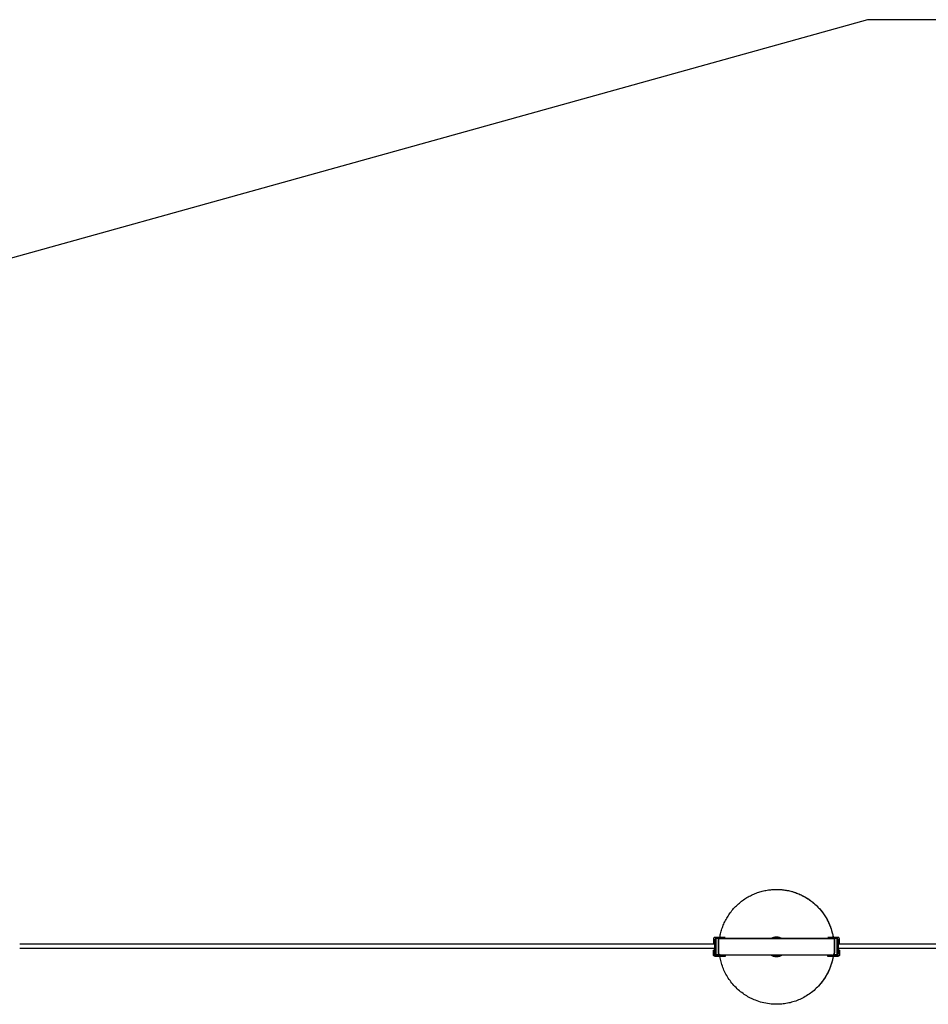
# Model space of a CAD drawing. Units: millimetres. Extents: x -1646 to 21754, y -2000 to 4000.
# Drawn here: x 2242 to 4204, y 1875 to 4000 of the extents above; entities that cross this region are included whole.
import ezdxf

# ---------------------------------------------------------------- set-up
doc = ezdxf.new("R2010")
doc.units = ezdxf.units.MM
doc.layers.add('ORG6007CY 2D', color=7, linetype='Continuous', true_color=0x000000)
doc.layers.add('ORG6007CY Sikkerhedszone', color=7, linetype='Continuous', true_color=0x000000)

msp = doc.modelspace()

# ---------------------------------------------------------------- linework, layer by layer
at = {"layer": 'ORG6007CY 2D', "color": 18, "linetype": 'Continuous', "true_color": 0x000000}
for points in [[(3753.7, 2016.8), (3754.1, 2019.4), (3754.6, 2022), (3755.1, 2024.6), (3755.7, 2027.2), (3756.3, 2029.8), (3757, 2032.4), (3757.8, 2035), (3758.6, 2037.6), (3759.5, 2040.2), (3760.5, 2042.8), (3761.5, 2045.3), (3762.5, 2047.9), (3763.7, 2050.5), (3764.9, 2053), (3766.1, 2055.5), (3767.5, 2058), (3768.8, 2060.5), (3770.3, 2062.9), (3771.8, 2065.3), (3773.3, 2067.7), (3775, 2070.1), (3776.6, 2072.4), (3778.4, 2074.7), (3780.2, 2077), (3782, 2079.2), (3783.9, 2081.4), (3785.9, 2083.5), (3787.9, 2085.6), (3789.9, 2087.6), (3792, 2089.6), (3794.1, 2091.6), (3796.3, 2093.4), (3798.5, 2095.3), (3800.8, 2097.1), (3803.1, 2098.8), (3805.4, 2100.5), (3807.8, 2102.1), (3810.2, 2103.6), (3812.6, 2105.1), (3815.1, 2106.5), (3817.6, 2107.9), (3820.1, 2109.2), (3822.6, 2110.5), (3825.1, 2111.7), (3827.7, 2112.8), (3830.2, 2113.9), (3832.8, 2114.9), (3835.4, 2115.8), (3838, 2116.7), (3840.6, 2117.5), (3843.2, 2118.2), (3845.8, 2118.9), (3848.4, 2119.6), (3851, 2120.1), (3853.6, 2120.7), (3856.2, 2121.1), (3858.8, 2121.5), (3861.3, 2121.8), (3863.9, 2122.1), (3866.4, 2122.4), (3869, 2122.5), (3871.5, 2122.7), (3874, 2122.7), (3876.4, 2122.8)], [(3876.4, 2122.8), (3876.5, 2122.8)], [(3876.5, 2122.8), (3879.2, 2122.7), (3882, 2122.6), (3884.8, 2122.5), (3887.6, 2122.3), (3890.4, 2122), (3893.3, 2121.6), (3896.1, 2121.2), (3899, 2120.7), (3901.9, 2120.1), (3904.8, 2119.5), (3907.7, 2118.8), (3910.6, 2118), (3913.5, 2117.1), (3916.3, 2116.2), (3919.2, 2115.1), (3922.1, 2114), (3924.9, 2112.9), (3927.8, 2111.6), (3930.6, 2110.3), (3933.4, 2108.9), (3936.2, 2107.4), (3938.9, 2105.9), (3941.6, 2104.2), (3944.3, 2102.5), (3946.9, 2100.7), (3949.5, 2098.9), (3952.1, 2097), (3954.6, 2095), (3957.1, 2092.9), (3959.5, 2090.8), (3961.8, 2088.6), (3964.1, 2086.4), (3966, 2084.5), (3967.8, 2082.5), (3969.6, 2080.6), (3971.3, 2078.5), (3973, 2076.5), (3974.7, 2074.4), (3976.3, 2072.2), (3977.8, 2070.1), (3979.3, 2067.9), (3980.8, 2065.7), (3982.2, 2063.4), (3983.5, 2061.2), (3984.8, 2058.9), (3986.1, 2056.6), (3987.3, 2054.3), (3988.4, 2051.9)], [(3882.3, 2122.6), (3884.7, 2122.5), (3887.2, 2122.3), (3889.6, 2122.1), (3892.1, 2121.8), (3894.6, 2121.4), (3897.1, 2121), (3899.6, 2120.6), (3902.1, 2120.1), (3904.6, 2119.5), (3907.1, 2118.9), (3909.6, 2118.2), (3912.1, 2117.5), (3914.6, 2116.7), (3917.1, 2115.9), (3919.6, 2115), (3922.1, 2114.1), (3924.5, 2113), (3927, 2112), (3929.4, 2110.8), (3931.9, 2109.7), (3934.3, 2108.4), (3936.7, 2107.1), (3939.1, 2105.8), (3941.4, 2104.4), (3943.7, 2102.9), (3946, 2101.4), (3948.3, 2099.8), (3950.5, 2098.2), (3952.7, 2096.5), (3954.9, 2094.7), (3957, 2093), (3959.1, 2091.1), (3961.2, 2089.3), (3963.2, 2087.3), (3965.1, 2085.4), (3967.1, 2083.3), (3968.9, 2081.3), (3970.8, 2079.2), (3972.5, 2077.1), (3974.3, 2074.9), (3975.9, 2072.7), (3977.6, 2070.5), (3979.1, 2068.2), (3980.7, 2065.9), (3982.1, 2063.6), (3983.5, 2061.2), (3984.9, 2058.8), (3986.2, 2056.4), (3987.4, 2054), (3988.6, 2051.6), (3989.7, 2049.1), (3990.8, 2046.7), (3991.8, 2044.2), (3992.7, 2041.7), (3993.6, 2039.2), (3994.4, 2036.7), (3995.2, 2034.2), (3995.9, 2031.7), (3996.6, 2029.2), (3997.2, 2026.7), (3997.8, 2024.2), (3998.3, 2021.7), (3998.7, 2019.2), (3999.1, 2016.7)], [(3988.4, 2051.9), (3990.1, 2048.2), (3991.7, 2044.4), (3993, 2041), (3994.2, 2037.6), (3995.2, 2034.2), (3996.2, 2030.7), (3997.1, 2027.3), (3997.8, 2023.8), (3998.5, 2020.2), (3999.1, 2016.7)], [(3743.8, 2019.3), (3743.8, 2019.3), (3743.7, 2019.3), (3743.6, 2019.3), (3743.5, 2019.3), (3743.5, 2019.3), (3743.4, 2019.3), (3743.3, 2019.3), (3743.2, 2019.3), (3743.1, 2019.2), (3743, 2019.2), (3743, 2019.2), (3742.9, 2019.2), (3742.8, 2019.2), (3742.7, 2019.1), (3742.6, 2019.1), (3742.6, 2019.1), (3742.5, 2019), (3742.4, 2019), (3742.3, 2019), (3742.2, 2018.9), (3742.2, 2018.9), (3742.1, 2018.8), (3742, 2018.8), (3741.9, 2018.8), (3741.9, 2018.7), (3741.8, 2018.6), (3741.7, 2018.6), (3741.6, 2018.5), (3741.6, 2018.5), (3741.5, 2018.4), (3741.4, 2018.4), (3741.4, 2018.3), (3741.3, 2018.2), (3741.2, 2018.2), (3741.2, 2018.1), (3741.1, 2018), (3741.1, 2018), (3741, 2017.9), (3741, 2017.8), (3740.9, 2017.7), (3740.9, 2017.7), (3740.8, 2017.6), (3740.8, 2017.5), (3740.7, 2017.4), (3740.7, 2017.4), (3740.7, 2017.3), (3740.6, 2017.2), (3740.6, 2017.1), (3740.6, 2017), (3740.5, 2016.9), (3740.5, 2016.9), (3740.5, 2016.8), (3740.5, 2016.7), (3740.4, 2016.6), (3740.4, 2016.5), (3740.4, 2016.5), (3740.4, 2016.4), (3740.4, 2016.3), (3740.4, 2016.2), (3740.4, 2016.1), (3740.4, 2016.1), (3740.3, 2016), (3740.3, 2015.9), (3740.3, 2015.8)], [(3743.8, 2019.3), (3743.8, 2019.3), (3743.7, 2019.3), (3743.6, 2019.3), (3743.5, 2019.3), (3743.5, 2019.3), (3743.4, 2019.3), (3743.3, 2019.3), (3743.2, 2019.3), (3743.1, 2019.2), (3743, 2019.2), (3743, 2019.2), (3742.9, 2019.2), (3742.8, 2019.2), (3742.7, 2019.1), (3742.6, 2019.1), (3742.6, 2019.1), (3742.5, 2019), (3742.4, 2019), (3742.3, 2019), (3742.2, 2018.9), (3742.2, 2018.9), (3742.1, 2018.8), (3742, 2018.8), (3741.9, 2018.8), (3741.9, 2018.7), (3741.8, 2018.7), (3741.7, 2018.6), (3741.6, 2018.5), (3741.6, 2018.5), (3741.5, 2018.4), (3741.4, 2018.4), (3741.4, 2018.3), (3741.3, 2018.2), (3741.2, 2018.2), (3741.2, 2018.1), (3741.1, 2018), (3741.1, 2018), (3741, 2017.9), (3741, 2017.8), (3740.9, 2017.7), (3740.9, 2017.7), (3740.8, 2017.6), (3740.8, 2017.5), (3740.7, 2017.4), (3740.7, 2017.4), (3740.7, 2017.3), (3740.6, 2017.2), (3740.6, 2017.1), (3740.6, 2017), (3740.5, 2017), (3740.5, 2016.9), (3740.5, 2016.8), (3740.5, 2016.7), (3740.4, 2016.6), (3740.4, 2016.5), (3740.4, 2016.5), (3740.4, 2016.4), (3740.4, 2016.3), (3740.4, 2016.2), (3740.4, 2016.1), (3740.4, 2016.1), (3740.3, 2016), (3740.3, 2015.9), (3740.3, 2015.8)], [(3743.8, 2019.3), (3765.3, 2019.3)], [(3765.3, 2019.3), (3743.8, 2019.3)], [(3743.8, 2019.3), (3743.8, 2019.3)], [(3765.3, 2019.3), (3765.3, 2019.3)], [(3864.6, 2016.8), (3865, 2017), (3865.3, 2017.2), (3865.7, 2017.4), (3866.1, 2017.6), (3866.4, 2017.8), (3866.8, 2018), (3867.1, 2018.2), (3867.5, 2018.3), (3867.9, 2018.5), (3868.2, 2018.7), (3868.6, 2018.8), (3869, 2018.9), (3869.4, 2019.1), (3869.7, 2019.2), (3870.1, 2019.3), (3870.5, 2019.4), (3870.9, 2019.5), (3871.2, 2019.6), (3871.6, 2019.7), (3872, 2019.8), (3872.4, 2019.9), (3872.7, 2020), (3873.1, 2020), (3873.5, 2020.1), (3874.2, 2020.2), (3875, 2020.2), (3875.7, 2020.3), (3876.4, 2020.3)], [(3876.4, 2020.3), (3877.1, 2020.3), (3877.9, 2020.2), (3878.6, 2020.2), (3879.3, 2020.1), (3879.7, 2020), (3880.1, 2019.9), (3880.5, 2019.9), (3880.8, 2019.8), (3881.2, 2019.7), (3881.6, 2019.6), (3882, 2019.5), (3882.3, 2019.4), (3882.7, 2019.3), (3883.1, 2019.2), (3883.5, 2019.1), (3883.8, 2018.9), (3884.2, 2018.8), (3884.6, 2018.6), (3884.9, 2018.5), (3885.3, 2018.3), (3885.7, 2018.2), (3886, 2018), (3886.4, 2017.8), (3886.8, 2017.6), (3887.1, 2017.4), (3887.5, 2017.2), (3887.8, 2017), (3888.2, 2016.8)], [(4008.8, 2019.2), (3987.3, 2019.2)], [(3987.3, 2019.2), (4008.8, 2019.2)], [(3987.3, 2019.2), (3987.3, 2019.2)], [(4012.3, 2015.7), (4012.3, 2015.8), (4012.3, 2015.9), (4012.3, 2015.9), (4012.3, 2016), (4012.3, 2016.1), (4012.3, 2016.2), (4012.3, 2016.3), (4012.3, 2016.3), (4012.3, 2016.4), (4012.3, 2016.5), (4012.2, 2016.6), (4012.2, 2016.7), (4012.2, 2016.7), (4012.2, 2016.8), (4012.1, 2016.9), (4012.1, 2017), (4012.1, 2017.1), (4012, 2017.1), (4012, 2017.2), (4012, 2017.3), (4011.9, 2017.4), (4011.9, 2017.5), (4011.8, 2017.5), (4011.8, 2017.6), (4011.7, 2017.7), (4011.7, 2017.8), (4011.6, 2017.8), (4011.6, 2017.9), (4011.5, 2018), (4011.4, 2018), (4011.4, 2018.1), (4011.3, 2018.2), (4011.3, 2018.2), (4011.2, 2018.3), (4011.1, 2018.4), (4011.1, 2018.4), (4011, 2018.5), (4010.9, 2018.5), (4010.8, 2018.6), (4010.8, 2018.6), (4010.7, 2018.7), (4010.6, 2018.7), (4010.5, 2018.8), (4010.5, 2018.8), (4010.4, 2018.8), (4010.3, 2018.9), (4010.2, 2018.9), (4010.1, 2019), (4010.1, 2019), (4010, 2019), (4009.9, 2019), (4009.8, 2019.1), (4009.7, 2019.1), (4009.6, 2019.1), (4009.6, 2019.1), (4009.5, 2019.1), (4009.4, 2019.2), (4009.3, 2019.2), (4009.2, 2019.2), (4009.2, 2019.2), (4009.1, 2019.2), (4009, 2019.2), (4008.9, 2019.2), (4008.8, 2019.2)], [(4012, 2017.3), (4011.9, 2017.3), (4011.9, 2017.4), (4011.9, 2017.4), (4011.8, 2017.5), (4011.8, 2017.6), (4011.8, 2017.6), (4011.7, 2017.7), (4011.7, 2017.7), (4011.7, 2017.8), (4011.6, 2017.8), (4011.6, 2017.9), (4011.6, 2017.9), (4011.5, 2018), (4011.5, 2018), (4011.4, 2018), (4011.4, 2018.1), (4011.3, 2018.1), (4011.3, 2018.2), (4011.3, 2018.2), (4011.2, 2018.3), (4011.2, 2018.3), (4011.1, 2018.4), (4011.1, 2018.4), (4011, 2018.4), (4011, 2018.5), (4010.9, 2018.5), (4010.9, 2018.5), (4010.8, 2018.6), (4010.8, 2018.6), (4010.7, 2018.7), (4010.7, 2018.7), (4010.6, 2018.7), (4010.6, 2018.7), (4010.5, 2018.8), (4010.5, 2018.8), (4010.4, 2018.8), (4010.3, 2018.9), (4010.2, 2018.9), (4010.1, 2019), (4010, 2019), (4009.8, 2019.1), (4009.7, 2019.1), (4009.6, 2019.1), (4009.5, 2019.1), (4009.4, 2019.2), (4009.3, 2019.2), (4009.2, 2019.2), (4009.1, 2019.2), (4009, 2019.2), (4008.8, 2019.2)], [(4008.8, 2019.2), (4008.8, 2019.2)], [(3740.3, 2015.8), (3740.3, 2005.8)], [(3743.1, 2014.8), (3745.1, 2016.8)], [(3745.1, 2016.8), (3743.1, 2014.8)], [(3743.1, 1983.8), (3743.1, 2014.8)], [(3743.1, 2014.8), (3743.1, 2014.8)], [(3745.1, 2016.8), (3745.1, 1981.8)], [(3751.1, 2016.8), (3745.1, 2016.8)], [(3745.1, 2016.8), (3745.1, 2016.8)], [(3751.1, 2016.8), (3751.1, 1981.8)], [(3751.3, 1985.8), (3751.3, 2016.8)], [(3751.3, 2016.8), (3751.3, 2016.8), (3751.3, 2016.8), (3751.3, 2016.8), (3751.3, 2016.8), (3751.4, 2016.8), (3751.4, 2016.8), (3751.7, 2016.8), (3752.8, 2016.8), (3756.3, 2016.8)], [(3752.2, 2016.8), (3751.6, 2016.8), (3751.4, 2016.8), (3751.4, 2016.8), (3751.3, 2016.8), (3751.3, 2016.8), (3751.3, 2016.8), (3751.3, 2016.8), (3751.3, 2016.8), (3751.3, 2016.8)], [(3751.3, 2016.8), (3751.3, 2016.8)], [(3827.4, 2016.8), (3752.2, 2016.8)], [(3756.3, 2016.8), (3996.3, 2016.7)], [(3831.5, 2016.8), (3827.4, 2016.8)], [(3921.2, 2016.7), (3831.5, 2016.8)], [(3866.7, 2016.8), (3867.1, 2017)], [(3925.3, 2016.7), (3921.2, 2016.7)], [(4000.5, 2016.7), (3925.3, 2016.7)], [(3996.3, 2016.7), (3999.9, 2016.7), (4001, 2016.7), (4001.3, 2016.7), (4001.3, 2016.7), (4001.3, 2016.7), (4001.3, 2016.7), (4001.3, 2016.7), (4001.3, 2016.7), (4001.3, 2016.7)], [(4001.3, 2016.7), (4001.3, 2016.7), (4001.3, 2016.7), (4001.3, 2016.7), (4001.3, 2016.7), (4001.3, 2016.7), (4001.3, 2016.7), (4001.3, 2016.7), (4001.1, 2016.7), (4000.5, 2016.7)], [(4001.3, 2016.7), (4001.3, 1985.7)], [(4001.3, 2016.7), (4001.3, 2016.7)], [(4001.6, 1981.7), (4001.6, 2016.7)], [(4007.6, 2016.7), (4001.6, 2016.7)], [(4007.6, 1981.7), (4007.6, 2016.7)], [(4009.6, 2014.7), (4007.6, 2016.7)], [(4007.6, 2016.7), (4009.6, 2014.7)], [(4007.6, 2016.7), (4007.6, 2016.7)], [(4009.6, 2014.7), (4009.6, 1983.7)], [(4009.6, 2014.7), (4009.6, 2014.7)], [(4012.3, 2005.7), (4012.3, 2015.7)], [(3740.3, 1981.8), (3740.3, 1991.8)], [(3742.8, 1991.8), (3740.3, 1991.8)], [(3740.3, 1991.8), (3740.3, 1991.8)], [(3740.3, 1991.8), (3742.8, 1991.8)], [(3743.8, 1978.3), (3743.7, 1978.3), (3743.7, 1978.3), (3743.6, 1978.3), (3743.5, 1978.3), (3743.4, 1978.3), (3743.4, 1978.4), (3743.3, 1978.4), (3743.2, 1978.4), (3743.1, 1978.4), (3743, 1978.4), (3742.9, 1978.4), (3742.9, 1978.5), (3742.8, 1978.5), (3742.7, 1978.5), (3742.6, 1978.5), (3742.5, 1978.6), (3742.5, 1978.6), (3742.4, 1978.6), (3742.3, 1978.7), (3742.2, 1978.7), (3742.1, 1978.8), (3742.1, 1978.8), (3742, 1978.8), (3741.9, 1978.9), (3741.8, 1978.9), (3741.8, 1979), (3741.7, 1979), (3741.6, 1979.1), (3741.6, 1979.2), (3741.5, 1979.2), (3741.4, 1979.3), (3741.4, 1979.3), (3741.3, 1979.4), (3741.2, 1979.5), (3741.2, 1979.5), (3741.1, 1979.6), (3741.1, 1979.7), (3741, 1979.8), (3740.9, 1979.8), (3740.9, 1979.9), (3740.8, 1980), (3740.8, 1980.1), (3740.8, 1980.1), (3740.7, 1980.2), (3740.7, 1980.3), (3740.6, 1980.4), (3740.6, 1980.5), (3740.6, 1980.5), (3740.5, 1980.6), (3740.5, 1980.7), (3740.5, 1980.8), (3740.5, 1980.9), (3740.4, 1980.9), (3740.4, 1981), (3740.4, 1981.1), (3740.4, 1981.2), (3740.4, 1981.3), (3740.4, 1981.3), (3740.3, 1981.4), (3740.3, 1981.5), (3740.3, 1981.6), (3740.3, 1981.7), (3740.3, 1981.7), (3740.3, 1981.8)], [(3742.8, 1991.8), (3742.8, 1981.8)], [(3742.8, 1991.8), (3742.8, 1991.8)], [(3742.8, 1981.8), (3742.8, 1981.8), (3742.8, 1981.8), (3742.8, 1981.8), (3742.8, 1981.7), (3742.8, 1981.7), (3742.8, 1981.7), (3742.8, 1981.7), (3742.8, 1981.6), (3742.8, 1981.6), (3742.9, 1981.6), (3742.9, 1981.6), (3742.9, 1981.5), (3742.9, 1981.5), (3742.9, 1981.5), (3742.9, 1981.5), (3742.9, 1981.5), (3742.9, 1981.4), (3742.9, 1981.4), (3742.9, 1981.4), (3742.9, 1981.4), (3743, 1981.3), (3743, 1981.3), (3743, 1981.3), (3743, 1981.3), (3743, 1981.3), (3743, 1981.2), (3743, 1981.2), (3743.1, 1981.2), (3743.1, 1981.2), (3743.1, 1981.2), (3743.1, 1981.1), (3743.1, 1981.1), (3743.1, 1981.1), (3743.2, 1981.1), (3743.2, 1981.1), (3743.2, 1981), (3743.2, 1981), (3743.2, 1981), (3743.3, 1981), (3743.3, 1981), (3743.3, 1981), (3743.3, 1981), (3743.3, 1980.9), (3743.4, 1980.9), (3743.4, 1980.9), (3743.4, 1980.9), (3743.4, 1980.9), (3743.5, 1980.9), (3743.5, 1980.9), (3743.5, 1980.9), (3743.5, 1980.9), (3743.6, 1980.9), (3743.6, 1980.9), (3743.6, 1980.8), (3743.6, 1980.8), (3743.6, 1980.8), (3743.7, 1980.8), (3743.7, 1980.8), (3743.7, 1980.8), (3743.7, 1980.8), (3743.8, 1980.8), (3743.8, 1980.8), (3743.8, 1980.8), (3743.8, 1980.8)], [(3745.1, 1981.8), (3743.1, 1983.8)], [(3743.8, 1980.8), (3756.2, 1980.8)], [(3765.3, 1978.3), (3743.8, 1978.3)], [(3751.1, 1981.8), (3745.1, 1981.8)], [(3756.3, 1980.8), (3756.2, 1980.8), (3756.1, 1980.8), (3756, 1980.8), (3755.9, 1980.8), (3755.8, 1980.8), (3755.6, 1980.9), (3755.5, 1980.9), (3755.4, 1980.9), (3755.3, 1980.9), (3755.2, 1980.9), (3755.1, 1981), (3755, 1981), (3754.8, 1981), (3754.7, 1981.1), (3754.6, 1981.1), (3754.5, 1981.2), (3754.4, 1981.2), (3754.3, 1981.3), (3754.1, 1981.3), (3754, 1981.4), (3753.9, 1981.4), (3753.8, 1981.5), (3753.7, 1981.6), (3753.6, 1981.6), (3753.5, 1981.7), (3753.4, 1981.8), (3753.3, 1981.9), (3753.2, 1981.9), (3753.1, 1982), (3753, 1982.1), (3752.9, 1982.2), (3752.8, 1982.3), (3752.7, 1982.4), (3752.6, 1982.5), (3752.5, 1982.6), (3752.4, 1982.7), (3752.4, 1982.8), (3752.3, 1982.9), (3752.2, 1983), (3752.1, 1983.1), (3752.1, 1983.2), (3752, 1983.3), (3751.9, 1983.4), (3751.9, 1983.5), (3751.8, 1983.6), (3751.8, 1983.7), (3751.7, 1983.9), (3751.7, 1984), (3751.6, 1984.1), (3751.6, 1984.2), (3751.6, 1984.3), (3751.5, 1984.4), (3751.5, 1984.6), (3751.5, 1984.7), (3751.4, 1984.8), (3751.4, 1984.9), (3751.4, 1985), (3751.4, 1985.1), (3751.4, 1985.3), (3751.3, 1985.4), (3751.3, 1985.5), (3751.3, 1985.6), (3751.3, 1985.7), (3751.3, 1985.8)], [(3753.7, 1980.8), (3753.6, 1981.6)], [(3809.7, 1894.2), (3806.9, 1896.1), (3804.2, 1897.9), (3801.5, 1899.9), (3798.9, 1901.9), (3796.4, 1904), (3793.9, 1906.2), (3791.4, 1908.5), (3789, 1910.8), (3786.7, 1913.2), (3784.4, 1915.6), (3782.2, 1918.1), (3780.1, 1920.6), (3778, 1923.2), (3776.1, 1925.9), (3774.2, 1928.6), (3772.3, 1931.3), (3770.6, 1934.1), (3768.9, 1936.9), (3767.3, 1939.8), (3765.8, 1942.6), (3764.4, 1945.6), (3763, 1948.5), (3761.8, 1951.4), (3760.6, 1954.4), (3759.5, 1957.4), (3758.5, 1960.4), (3757.6, 1963.4), (3756.7, 1966.4), (3755.9, 1969.4), (3755.2, 1972.3), (3754.6, 1975.3), (3754.1, 1978.3)], [(3996.3, 1980.7), (3756.3, 1980.8)], [(3765.3, 1980.8), (3765.3, 1978.3)], [(3876.4, 1977.3), (3875.7, 1977.3), (3875, 1977.3), (3874.2, 1977.4), (3873.5, 1977.5), (3873.1, 1977.5), (3872.7, 1977.6), (3872.4, 1977.6), (3872, 1977.7), (3871.6, 1977.8), (3871.2, 1977.9), (3870.9, 1978), (3870.5, 1978.1), (3870.1, 1978.2), (3869.7, 1978.3), (3869.4, 1978.4), (3869, 1978.6), (3868.6, 1978.7), (3868.2, 1978.9), (3867.9, 1979), (3867.5, 1979.2), (3867.1, 1979.4), (3866.8, 1979.5), (3866.4, 1979.7), (3866.1, 1979.9), (3865.7, 1980.1), (3865.3, 1980.3), (3865, 1980.5), (3864.6, 1980.8)], [(3876.4, 1978.3), (3875.8, 1978.3), (3875.2, 1978.3), (3874.6, 1978.4), (3874, 1978.5), (3873.4, 1978.5), (3872.8, 1978.6), (3872.2, 1978.8), (3871.6, 1978.9), (3870.9, 1979.1), (3870.3, 1979.2), (3869.7, 1979.4), (3869.1, 1979.7), (3868.5, 1979.9), (3867.9, 1980.2), (3867.3, 1980.5), (3866.7, 1980.8)], [(3888.1, 1980.8), (3887.8, 1980.5), (3887.4, 1980.3), (3887.1, 1980.1), (3886.7, 1979.9), (3886.4, 1979.7), (3886, 1979.5), (3885.6, 1979.4), (3885.3, 1979.2), (3884.9, 1979), (3884.5, 1978.9), (3884.2, 1978.7), (3883.8, 1978.6), (3883.4, 1978.4), (3883, 1978.3), (3882.7, 1978.2), (3882.3, 1978.1), (3881.9, 1978), (3881.5, 1977.9), (3881.2, 1977.8), (3880.8, 1977.7), (3880.4, 1977.6), (3880, 1977.6), (3879.7, 1977.5), (3879.3, 1977.5), (3878.6, 1977.4), (3877.8, 1977.3), (3877.1, 1977.3), (3876.4, 1977.3)], [(3886.1, 1980.8), (3886.1, 1980.8)], [(3998.7, 1978.2), (3998.1, 1975), (3997.4, 1971.8), (3996.7, 1968.6), (3995.8, 1965.5), (3994.9, 1962.3), (3993.9, 1959.2), (3992.8, 1956.1), (3991.7, 1953.1), (3990.1, 1949.3), (3988.4, 1945.5), (3986.5, 1941.8), (3984.5, 1938.1), (3982.4, 1934.4), (3980.1, 1930.9), (3977.8, 1927.4), (3975.3, 1923.9), (3972.6, 1920.6), (3969.9, 1917.3), (3967, 1914.1)], [(3998.7, 1978.2), (3997.9, 1974), (3997, 1969.8), (3996.4, 1967.7), (3995.9, 1965.6), (3995.3, 1963.4), (3994.6, 1961.3), (3993.9, 1959.2), (3993.2, 1957.1), (3992.4, 1955), (3991.6, 1952.9), (3990.8, 1950.9), (3989.9, 1948.8), (3988.9, 1946.7), (3988, 1944.7), (3986.9, 1942.6), (3985.9, 1940.6), (3984.8, 1938.6), (3983.7, 1936.6), (3982.5, 1934.6), (3981.3, 1932.6), (3980, 1930.7), (3978.7, 1928.7), (3977.4, 1926.8), (3976, 1924.9), (3974.6, 1923.1), (3973.2, 1921.2), (3971.7, 1919.4), (3970.2, 1917.6), (3968.6, 1915.9), (3967, 1914.2)], [(3987.3, 1978.2), (3987.3, 1980.7)], [(4008.8, 1978.2), (3987.3, 1978.2)], [(3996.3, 1980.7), (3996.4, 1980.7), (3996.6, 1980.7), (3996.7, 1980.7), (3996.8, 1980.7), (3996.9, 1980.7), (3997, 1980.7), (3997.1, 1980.8), (3997.2, 1980.8), (3997.4, 1980.8), (3997.5, 1980.8), (3997.6, 1980.9), (3997.7, 1980.9), (3997.8, 1980.9), (3997.9, 1981), (3998.1, 1981), (3998.2, 1981.1), (3998.3, 1981.1), (3998.4, 1981.1), (3998.5, 1981.2), (3998.6, 1981.3), (3998.7, 1981.3), (3998.8, 1981.4), (3999, 1981.4), (3999.1, 1981.5), (3999.2, 1981.6), (3999.3, 1981.7), (3999.4, 1981.7), (3999.5, 1981.8), (3999.6, 1981.9), (3999.7, 1982), (3999.8, 1982.1), (3999.9, 1982.2), (4000, 1982.3), (4000, 1982.4), (4000.1, 1982.4), (4000.2, 1982.5), (4000.3, 1982.6), (4000.4, 1982.8), (4000.4, 1982.9), (4000.5, 1983), (4000.6, 1983.1), (4000.6, 1983.2), (4000.7, 1983.3), (4000.8, 1983.4), (4000.8, 1983.5), (4000.9, 1983.6), (4000.9, 1983.7), (4001, 1983.9), (4001, 1984), (4001.1, 1984.1), (4001.1, 1984.2), (4001.1, 1984.3), (4001.2, 1984.4), (4001.2, 1984.6), (4001.2, 1984.7), (4001.2, 1984.8), (4001.3, 1984.9), (4001.3, 1985), (4001.3, 1985.1), (4001.3, 1985.2), (4001.3, 1985.4), (4001.3, 1985.5), (4001.3, 1985.6), (4001.3, 1985.7)], [(3996.5, 1980.7), (4008.8, 1980.7)], [(3999.2, 1981.6), (3999.1, 1980.7)], [(3999.2, 1981.6), (3999.1, 1980.7)], [(4007.6, 1981.7), (4001.6, 1981.7)], [(4009.6, 1983.7), (4007.6, 1981.7)], [(4012.3, 1981.7), (4012.3, 1981.6), (4012.3, 1981.5), (4012.3, 1981.5), (4012.3, 1981.4), (4012.3, 1981.3), (4012.3, 1981.2), (4012.3, 1981.1), (4012.3, 1981.1), (4012.3, 1981), (4012.2, 1980.9), (4012.2, 1980.8), (4012.2, 1980.7), (4012.2, 1980.7), (4012.1, 1980.6), (4012.1, 1980.5), (4012.1, 1980.4), (4012, 1980.3), (4012, 1980.2), (4012, 1980.2), (4011.9, 1980.1), (4011.9, 1980), (4011.9, 1979.9), (4011.8, 1979.9), (4011.8, 1979.8), (4011.7, 1979.7), (4011.7, 1979.6), (4011.6, 1979.6), (4011.5, 1979.5), (4011.5, 1979.4), (4011.4, 1979.4), (4011.4, 1979.3), (4011.3, 1979.2), (4011.2, 1979.2), (4011.2, 1979.1), (4011.1, 1979), (4011, 1979), (4011, 1978.9), (4010.9, 1978.9), (4010.8, 1978.8), (4010.7, 1978.8), (4010.7, 1978.7), (4010.6, 1978.7), (4010.5, 1978.6), (4010.4, 1978.6), (4010.4, 1978.5), (4010.3, 1978.5), (4010.2, 1978.5), (4010.1, 1978.4), (4010, 1978.4), (4010, 1978.4), (4009.9, 1978.4), (4009.8, 1978.3), (4009.7, 1978.3), (4009.6, 1978.3), (4009.5, 1978.3), (4009.5, 1978.3), (4009.4, 1978.2), (4009.3, 1978.2), (4009.2, 1978.2), (4009.1, 1978.2), (4009.1, 1978.2), (4009, 1978.2), (4008.9, 1978.2), (4008.8, 1978.2)], [(4008.8, 1980.7), (4008.8, 1980.7), (4008.9, 1980.7), (4008.9, 1980.7), (4008.9, 1980.7), (4008.9, 1980.7), (4009, 1980.7), (4009, 1980.7), (4009, 1980.7), (4009, 1980.7), (4009.1, 1980.7), (4009.1, 1980.7), (4009.1, 1980.7), (4009.1, 1980.7), (4009.1, 1980.7), (4009.2, 1980.8), (4009.2, 1980.8), (4009.2, 1980.8), (4009.2, 1980.8), (4009.3, 1980.8), (4009.3, 1980.8), (4009.3, 1980.8), (4009.3, 1980.8), (4009.4, 1980.8), (4009.4, 1980.9), (4009.4, 1980.9), (4009.4, 1980.9), (4009.4, 1980.9), (4009.5, 1980.9), (4009.5, 1980.9), (4009.5, 1981), (4009.5, 1981), (4009.5, 1981), (4009.6, 1981), (4009.6, 1981), (4009.6, 1981), (4009.6, 1981.1), (4009.6, 1981.1), (4009.6, 1981.1), (4009.7, 1981.1), (4009.7, 1981.1), (4009.7, 1981.2), (4009.7, 1981.2), (4009.7, 1981.2), (4009.7, 1981.2), (4009.7, 1981.3), (4009.7, 1981.3), (4009.7, 1981.3), (4009.8, 1981.3), (4009.8, 1981.4), (4009.8, 1981.4), (4009.8, 1981.4), (4009.8, 1981.4), (4009.8, 1981.4), (4009.8, 1981.5), (4009.8, 1981.5), (4009.8, 1981.5), (4009.8, 1981.5), (4009.8, 1981.6), (4009.8, 1981.6), (4009.8, 1981.6), (4009.8, 1981.6), (4009.8, 1981.7), (4009.8, 1981.7), (4009.8, 1981.7)], [(4009.8, 1981.7), (4009.8, 1991.7)], [(4009.8, 1991.7), (4012.3, 1991.7)], [(4012.3, 1991.7), (4009.8, 1991.7)], [(4009.8, 1991.7), (4009.8, 1991.7)], [(4012.3, 1991.7), (4012.3, 1981.7)], [(4012.3, 1991.7), (4012.3, 1991.7)], [(3967, 1914.1), (3964.7, 1911.7), (3962.3, 1909.4), (3959.9, 1907.1), (3957.4, 1904.9), (3954.8, 1902.7), (3952.2, 1900.6), (3949.5, 1898.6), (3946.8, 1896.7), (3944.1, 1894.9), (3941.3, 1893.1), (3938.5, 1891.4), (3935.6, 1889.8), (3932.7, 1888.3), (3929.8, 1886.9), (3926.8, 1885.5), (3923.9, 1884.2), (3920.9, 1883), (3917.9, 1881.9), (3914.9, 1880.9), (3911.9, 1880), (3908.9, 1879.1), (3905.9, 1878.3), (3902.9, 1877.6), (3899.9, 1877), (3896.9, 1876.5), (3893.9, 1876), (3890.9, 1875.6), (3887.9, 1875.3), (3885, 1875.1), (3882.1, 1874.9), (3879.2, 1874.8), (3876.3, 1874.8)], [(3845.3, 1878.7), (3841.6, 1879.7), (3838, 1880.9), (3834.3, 1882.1), (3830.7, 1883.5), (3828, 1884.6), (3825.3, 1885.8), (3822.6, 1887), (3820, 1888.3), (3817.4, 1889.7), (3814.8, 1891.2), (3812.2, 1892.7), (3809.7, 1894.2)], [(3876.3, 1874.8), (3872.6, 1874.8), (3868.8, 1875), (3864.9, 1875.3), (3861, 1875.7), (3857.1, 1876.3), (3853.2, 1877), (3849.2, 1877.8), (3845.3, 1878.7)]]:
    msp.add_lwpolyline(points, dxfattribs=at)
at = {"layer": 'ORG6007CY 2D', "color": 18, "lineweight": -3, "true_color": 0x000000}
for points in [[(3886.3, 2016.8), (3885.7, 2017.1), (3885.1, 2017.3), (3884.5, 2017.6), (3883.9, 2017.9), (3883.3, 2018.1), (3882.7, 2018.3), (3882.1, 2018.5), (3881.5, 2018.6), (3880.8, 2018.8), (3880.2, 2018.9), (3879.6, 2019), (3879, 2019.1), (3878.4, 2019.1), (3877.8, 2019.2), (3877.2, 2019.2), (3876.6, 2019.2), (3876, 2019.2), (3875.4, 2019.2), (3874.8, 2019.1), (3874.2, 2019.1), (3873.6, 2019), (3873, 2018.9), (3872.4, 2018.8), (3871.8, 2018.6), (3871.2, 2018.5), (3870.5, 2018.3), (3869.9, 2018.1), (3869.3, 2017.9), (3868.7, 2017.6), (3868.1, 2017.4), (3867.5, 2017.1), (3866.9, 2016.8)], [(3886.1, 2016.8), (3885.5, 2017.1), (3884.9, 2017.3), (3884.3, 2017.6), (3883.7, 2017.9), (3883.1, 2018.1), (3882.5, 2018.3), (3881.9, 2018.5), (3881.3, 2018.6), (3880.6, 2018.8), (3880, 2018.9), (3879.4, 2019), (3878.8, 2019.1), (3878.2, 2019.1), (3877.6, 2019.2), (3877, 2019.2), (3876.4, 2019.2), (3875.8, 2019.2), (3875.3, 2019.2), (3874.7, 2019.1), (3874.1, 2019.1), (3873.5, 2019), (3873, 2018.9), (3872.4, 2018.8), (3871.8, 2018.7), (3871.2, 2018.5), (3870.6, 2018.4), (3870, 2018.2), (3869.4, 2018), (3868.8, 2017.8), (3868.3, 2017.5), (3867.7, 2017.3), (3867.1, 2017)], [(2242.2, 2005), (3743.1, 2005)], [(3751.1, 2005), (3751.3, 2005)], [(3867.2, 2016.8), (3867.8, 2017), (3868.4, 2017.3), (3868.9, 2017.5), (3869.5, 2017.8), (3870.1, 2018), (3870.7, 2018.1), (3871.3, 2018.3), (3871.8, 2018.4), (3872.4, 2018.6), (3873, 2018.7), (3873.6, 2018.8), (3874.2, 2018.8), (3874.7, 2018.9), (3875.3, 2018.9), (3875.9, 2019), (3876.4, 2019), (3877, 2019), (3877.6, 2018.9), (3878.2, 2018.9), (3878.8, 2018.8)], [(3876.4, 2019), (3874, 2018.8), (3871.5, 2018.4), (3869, 2017.6), (3867.3, 2016.8)], [(3867.4, 2016.8), (3868, 2017), (3868.6, 2017.3), (3869.1, 2017.5), (3869.7, 2017.8), (3870.3, 2018), (3870.9, 2018.1), (3871.5, 2018.3), (3872, 2018.4), (3872.6, 2018.6), (3873.2, 2018.7), (3873.8, 2018.8), (3874.4, 2018.8), (3874.9, 2018.9), (3875.5, 2018.9), (3876.1, 2019), (3876.6, 2019), (3877.2, 2019), (3877.7, 2018.9), (3878.3, 2018.9), (3878.9, 2018.8), (3879.4, 2018.8), (3880, 2018.7), (3880.6, 2018.6), (3881.2, 2018.4), (3881.8, 2018.3), (3882.3, 2018.1), (3882.9, 2017.9), (3883.5, 2017.7), (3884.1, 2017.5), (3884.7, 2017.3), (3885.2, 2017), (3885.8, 2016.8)], [(3878.8, 2018.8), (3879.3, 2018.8), (3879.7, 2018.7), (3880.1, 2018.6), (3880.5, 2018.5), (3881, 2018.4), (3881.4, 2018.3), (3881.8, 2018.2), (3882.2, 2018.1), (3882.7, 2018), (3883.1, 2017.8), (3883.5, 2017.7), (3883.9, 2017.5), (3884.3, 2017.3), (3884.8, 2017.2), (3885.2, 2017), (3885.6, 2016.8)], [(4001.3, 2005), (4001.6, 2005)], [(4009.6, 2005), (14607.7, 2005)], [(3743.1, 1995), (2242.2, 1995)], [(3751.3, 1995), (3751.1, 1995)], [(3866.9, 1980.8), (3867.5, 1980.5), (3868.1, 1980.2), (3868.7, 1979.9), (3869.3, 1979.7), (3869.9, 1979.4), (3870.5, 1979.2), (3871.2, 1979.1), (3871.8, 1978.9), (3872.4, 1978.8), (3873, 1978.6), (3873.6, 1978.5), (3874.2, 1978.5), (3874.8, 1978.4), (3875.4, 1978.3), (3876, 1978.3), (3876.6, 1978.3)], [(3876.4, 1978.6), (3875.8, 1978.6), (3875.3, 1978.6), (3874.7, 1978.6), (3874.1, 1978.7), (3873.6, 1978.8), (3873, 1978.9), (3872.4, 1979), (3871.8, 1979.1), (3871.3, 1979.2), (3870.7, 1979.4), (3870.1, 1979.6), (3869.5, 1979.8), (3868.9, 1980), (3868.4, 1980.2), (3867.8, 1980.5), (3867.2, 1980.8)], [(3876.6, 1978.6), (3876, 1978.6), (3875.5, 1978.6), (3874.9, 1978.6), (3874.4, 1978.7), (3873.8, 1978.8), (3873.2, 1978.9), (3872.6, 1979), (3872, 1979.1), (3871.5, 1979.2), (3870.9, 1979.4), (3870.3, 1979.6), (3869.7, 1979.8), (3869.1, 1980), (3868.6, 1980.2), (3868, 1980.5), (3867.4, 1980.8)], [(3876.6, 1978.6), (3876.4, 1978.6)], [(3876.6, 1978.3), (3876.4, 1978.3)], [(3885.5, 1980.8), (3885, 1980.5), (3884.4, 1980.2), (3883.9, 1980), (3883.3, 1979.8), (3882.7, 1979.6), (3882.2, 1979.4), (3881.6, 1979.3), (3881, 1979.1), (3880.5, 1979), (3879.9, 1978.9), (3879.4, 1978.8), (3878.8, 1978.7), (3878.2, 1978.6), (3877.7, 1978.6), (3877.1, 1978.6), (3876.6, 1978.6)], [(3885.7, 1980.8), (3885.2, 1980.5), (3884.6, 1980.2), (3884, 1980), (3883.5, 1979.8), (3882.9, 1979.6), (3882.3, 1979.4), (3881.7, 1979.2), (3881.1, 1979.1), (3880.6, 1979), (3880, 1978.9), (3879.4, 1978.8), (3878.8, 1978.7), (3878.3, 1978.6), (3877.7, 1978.6), (3877.1, 1978.6), (3876.6, 1978.6)], [(3876.6, 1978.3), (3877.2, 1978.3), (3877.8, 1978.4), (3878.3, 1978.4), (3878.9, 1978.5), (3879.5, 1978.6), (3880.1, 1978.7), (3880.7, 1978.8), (3881.3, 1978.9), (3881.9, 1979.1), (3882.5, 1979.3), (3883.1, 1979.5), (3883.7, 1979.7), (3884.3, 1979.9), (3884.9, 1980.2), (3885.5, 1980.5), (3886.1, 1980.8)], [(3876.6, 1978.3), (3877.2, 1978.3), (3877.8, 1978.3), (3878.4, 1978.4), (3879, 1978.5), (3879.6, 1978.5), (3880.2, 1978.6), (3880.8, 1978.8), (3881.4, 1978.9), (3882, 1979.1), (3882.7, 1979.2), (3883.3, 1979.4), (3883.9, 1979.7), (3884.5, 1979.9), (3885.1, 1980.2), (3885.7, 1980.4), (3886.3, 1980.8)], [(4001.6, 1995), (4001.3, 1995)], [(14607.7, 1995), (4009.6, 1995)]]:
    msp.add_lwpolyline(points, dxfattribs=at)
at = {"layer": 'ORG6007CY Sikkerhedszone', "color": 18, "lineweight": -3, "true_color": 0x000000}
msp.add_lwpolyline([(19535.2, 2005), (19535.2, 2727), (19174.7, 3126.5), (16035.2, 4000), (4073, 4000), (933.2, 3126.4), (573, 2727.2), (573, 2005)], dxfattribs=at)

doc.saveas('drawing.dxf')
